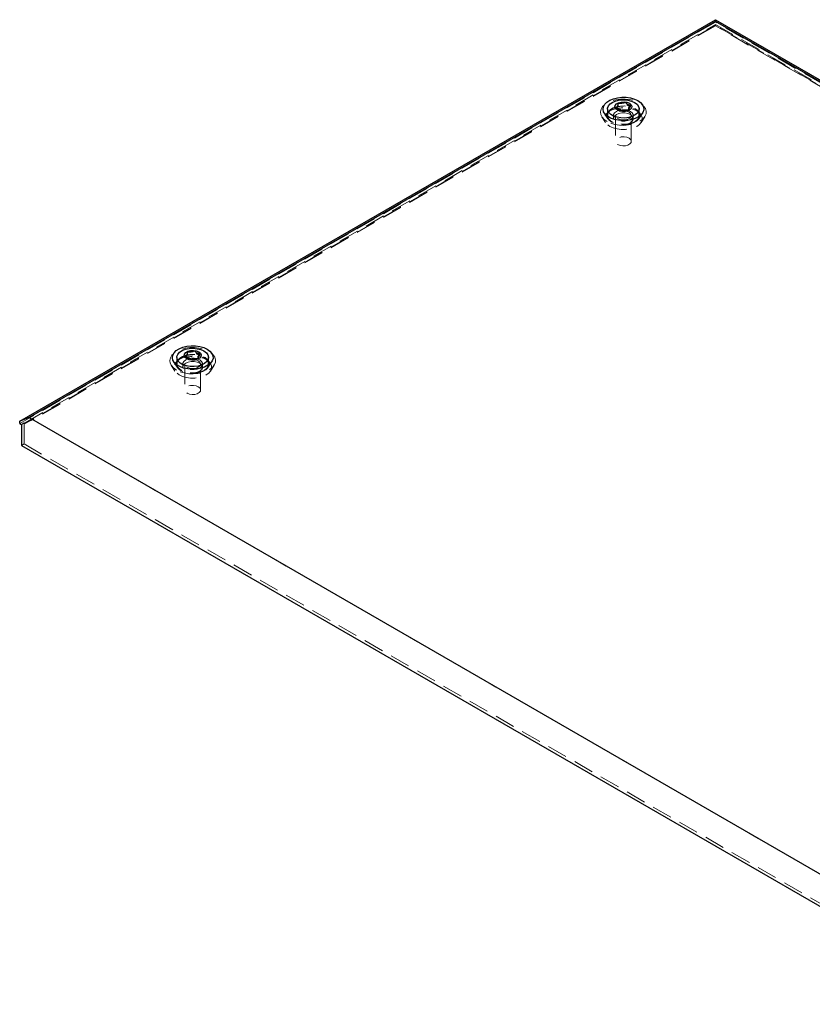
# Model space of a CAD drawing. Units: millimetres. Extents: x 0 to 420, y 0 to 297.
# Drawn here: x 273 to 323, y 158 to 220 of the extents above; entities that cross this region are included whole.
import ezdxf

# ---------------------------------------------------------------- set-up
doc = ezdxf.new("R2010")
doc.units = ezdxf.units.MM
doc.linetypes.add('HIDDEN', pattern=[1.905, 1.27, -0.635])

msp = doc.modelspace()

# ---------------------------------------------------------------- linework, layer by layer
at = {"color": 7, "linetype": 'Continuous', "lineweight": 25}
for p, q in [((273.2936, 194.5428), (317.0811, 219.8209)), ((317.0811, 219.7115), (273.8828, 194.7736)), ((317.0811, 219.7115), (317.0811, 219.8209)), ((317.0811, 219.8209), (378.2223, 184.5248)), ((377.0438, 185.0958), (317.0811, 219.7115)), ((310.2888, 214.2041), (310.2888, 213.7959)), ((310.9503, 214.3592), (310.9503, 214.4442)), ((311.6272, 214.2533), (311.6272, 214.1682)), ((312.2888, 213.7959), (312.2888, 214.2041)), ((310.2939, 213.7375), (310.2888, 213.7959)), ((312.2888, 213.7959), (312.2836, 213.7375)), ((283.183, 198.5563), (283.183, 198.1481)), ((283.8445, 198.7114), (283.8445, 198.7964)), ((284.5215, 198.6054), (284.5215, 198.5204)), ((285.183, 198.1481), (285.183, 198.5563)), ((283.1881, 198.0897), (283.183, 198.1481)), ((285.183, 198.1481), (285.1779, 198.0897)), ((273.8828, 194.7736), (273.2936, 194.5428)), ((273.8828, 194.7736), (333.8455, 160.1579)), ((273.2936, 194.3925), (273.2936, 194.5428)), ((273.2936, 194.3925), (273.3996, 194.3313)), ((273.3996, 194.3313), (273.3996, 193.0112)), ((273.3996, 193.0112), (334.3287, 157.8376))]:
    msp.add_line(p, q, dxfattribs=at)
at = {"color": 7, "linetype": 'HIDDEN', "lineweight": 18}
for p, q in [((317.0811, 219.6706), (273.2936, 194.3925)), ((273.6471, 194.4476), (317.0811, 219.5216)), ((317.0811, 219.4665), (273.6471, 194.3925)), ((317.0811, 219.4331), (274.1239, 194.6344)), ((317.0811, 219.6706), (317.0811, 219.7115)), ((378.2223, 184.3745), (317.0811, 219.6706)), ((317.0811, 219.5216), (377.8688, 184.4296)), ((317.0811, 219.4331), (317.0811, 219.5216)), ((377.8688, 184.3745), (317.0811, 219.4665)), ((376.9151, 184.8917), (317.0811, 219.4331)), ((310.9447, 214.5086), (310.9447, 214.4236)), ((310.0869, 213.9469), (310.3174, 213.588)), ((310.8368, 214.2843), (310.8368, 214.1993)), ((310.945, 214.4321), (310.9465, 214.4117)), ((311.6328, 214.1038), (311.6328, 214.1889)), ((311.7407, 214.3281), (311.7407, 214.4132)), ((312.2602, 213.588), (312.4907, 213.9469)), ((309.9409, 213.7116), (310.1714, 213.3526)), ((310.6638, 213.7959), (310.6638, 213.5917)), ((310.7888, 213.7959), (310.7888, 212.1628)), ((311.7888, 212.1628), (311.7888, 213.7959)), ((311.9138, 213.5917), (311.9138, 213.7959)), ((312.4061, 213.3526), (312.6366, 213.7116)), ((283.7311, 198.6365), (283.7311, 198.5514)), ((283.839, 198.8608), (283.839, 198.7757)), ((283.8393, 198.7843), (283.8408, 198.7639)), ((284.527, 198.456), (284.527, 198.541)), ((284.6349, 198.6803), (284.6349, 198.7654)), ((282.8351, 198.0637), (283.0656, 197.7048)), ((282.9811, 198.2991), (283.2116, 197.9402)), ((283.558, 198.1481), (283.558, 197.9439)), ((283.683, 198.1481), (283.683, 196.515)), ((284.683, 196.515), (284.683, 198.1481)), ((284.808, 197.9439), (284.808, 198.1481)), ((285.1544, 197.9402), (285.3849, 198.2991)), ((285.3004, 197.7048), (285.5309, 198.0637)), ((273.6471, 194.4476), (274.1239, 194.6344)), ((274.1239, 194.6344), (333.9579, 160.093)), ((273.5764, 194.4333), (273.3996, 194.3313)), ((273.5764, 194.4333), (273.6471, 194.3925)), ((273.5764, 194.4333), (273.5764, 193.1133)), ((273.6471, 194.3925), (273.6471, 194.4476)), ((273.5764, 193.1133), (273.3996, 193.0112)), ((273.5764, 193.1133), (334.5054, 157.9397))]:
    msp.add_line(p, q, dxfattribs=at)
at = {"color": 7, "linetype": 'HIDDEN', "lineweight": 18, "flags": 128}
for points in [[(310.2723, 213.4132), (310.0885, 213.5433), (309.9538, 213.6922), (309.8738, 213.8536), (309.8517, 214.021), (309.8885, 214.1876), (309.9825, 214.3465), (310.1301, 214.4912), (310.3251, 214.6158), (310.5595, 214.7152), (310.8238, 214.7853), (311.1071, 214.8232), (311.3979, 214.8275), (311.6842, 214.7978), (311.9543, 214.7356), (312.1972, 214.6432), (312.4028, 214.5244), (312.5629, 214.3842), (312.6708, 214.2283), (312.7221, 214.063), (312.7147, 213.8952), (312.649, 213.7316), (312.5276, 213.579), (312.3554, 213.4437), (312.1396, 213.3311), (311.8889, 213.2459), (311.6137, 213.1916), (311.3252, 213.1704), (311.0352, 213.1832), (310.7555, 213.2294), (310.4977, 213.3071), (310.2723, 213.4132)], [(312.1314, 214.0782), (312.2978, 213.9577), (312.4135, 213.819), (312.4729, 213.6688), (312.4729, 213.5147), (312.4135, 213.3645), (312.2978, 213.2257), (312.1314, 213.1053), (311.9228, 213.0092), (311.6823, 212.9424), (311.4222, 212.9081), (311.1553, 212.9081), (310.8952, 212.9424), (310.6548, 213.0092), (310.4461, 213.1053), (310.2797, 213.2257), (310.164, 213.3645), (310.1046, 213.5147), (310.1046, 213.6688), (310.164, 213.819), (310.2797, 213.9577), (310.4461, 214.0782), (310.6548, 214.1742), (310.8952, 214.2411), (311.1553, 214.2753), (311.4222, 214.2753), (311.6823, 214.2411), (311.9228, 214.1742), (312.1314, 214.0782)], [(310.2888, 213.9522), (310.344, 214.0413), (310.4732, 214.1647), (310.6498, 214.2667), (310.8636, 214.3413), (311.102, 214.3841), (311.3513, 214.3929), (311.597, 214.3669), (311.8247, 214.3077), (312.0213, 214.2188)], [(310.2888, 213.7959), (310.2932, 213.8502), (310.3479, 213.9914), (310.4617, 214.1204), (310.6274, 214.2289), (310.8348, 214.3102), (311.0706, 214.3593), (311.3202, 214.3729), (311.5677, 214.3502), (311.7978, 214.2928), (311.9959, 214.2041)], [(311.7307, 214.051), (311.8456, 213.9597), (311.9061, 213.8523), (311.9061, 213.7394), (311.8456, 213.6321), (311.7307, 213.5407), (311.5725, 213.4744), (311.3865, 213.4395), (311.191, 213.4395), (311.005, 213.4744), (310.8468, 213.5407), (310.7319, 213.6321), (310.6715, 213.7394), (310.6715, 213.8523), (310.7319, 213.9597), (310.8468, 214.051), (311.005, 214.1174), (311.191, 214.1522), (311.3865, 214.1522), (311.5725, 214.1174), (311.7307, 214.051)], [(311.7307, 213.8469), (311.8456, 213.7555), (311.9061, 213.6482), (311.9061, 213.5353), (311.8456, 213.4279), (311.7307, 213.3366), (311.5725, 213.2703), (311.3865, 213.2354), (311.191, 213.2354), (311.005, 213.2703), (310.8468, 213.3366), (310.7319, 213.4279), (310.6715, 213.5353), (310.6715, 213.6482), (310.7319, 213.7555), (310.8468, 213.8469), (311.005, 213.9132), (311.191, 213.9481), (311.3865, 213.9481), (311.5725, 213.9132), (311.7307, 213.8469)], [(311.6423, 214), (311.7419, 213.9179), (311.7869, 213.821), (311.7717, 213.7212), (311.6983, 213.6303), (311.5755, 213.5594), (311.4182, 213.5171), (311.2452, 213.5083), (311.0774, 213.5343), (310.9352, 213.5918), (310.8356, 213.6739), (310.7907, 213.7707), (310.8058, 213.8706), (310.8792, 213.9614), (311.002, 214.0323), (311.1593, 214.0747), (311.3323, 214.0834), (311.5001, 214.0575), (311.6423, 214)], [(310.9479, 214.3677), (310.9484, 214.3462), (310.8854, 214.2622), (310.8453, 214.2253), (310.8378, 214.2132), (310.838, 214.2025), (310.8452, 214.1945), (310.8582, 214.1872), (310.876, 214.1804), (310.9307, 214.1644), (311.0582, 214.1098)], [(312.3236, 213.7675), (312.3078, 213.6881), (312.2335, 213.5504), (312.1043, 213.427), (311.9277, 213.3251), (311.7139, 213.2505), (311.4755, 213.2076), (311.2262, 213.1989), (310.9805, 213.2249), (310.7528, 213.2841), (310.5562, 213.373), (310.4022, 213.4865), (310.2997, 213.6179), (310.2546, 213.7598), (310.2539, 213.7675)], [(312.2836, 213.7375), (312.2647, 213.6699), (312.1798, 213.5338), (312.0389, 213.4141), (311.8508, 213.3184), (311.6275, 213.2527), (311.3829, 213.2212), (311.1323, 213.2257), (310.8916, 213.2661), (310.6758, 213.3397), (310.4986, 213.4421), (310.371, 213.5666), (310.3011, 213.7056), (310.2939, 213.7375)], [(311.6423, 212.3669), (311.7419, 212.2848), (311.7869, 212.188), (311.7717, 212.0881), (311.6983, 211.9972), (311.5755, 211.9264), (311.4182, 211.884), (311.2452, 211.8753), (311.0774, 211.9012), (310.9352, 211.9587), (310.8356, 212.0408), (310.7907, 212.1376), (310.8058, 212.2375), (310.8792, 212.3284), (311.002, 212.3992), (311.1593, 212.4416), (311.3323, 212.4503), (311.5001, 212.4244), (311.6423, 212.3669)], [(283.1665, 197.7654), (282.9827, 197.8955), (282.8481, 198.0444), (282.768, 198.2058), (282.746, 198.3732), (282.7827, 198.5398), (282.8768, 198.6987), (283.0243, 198.8434), (283.2193, 198.9679), (283.4538, 199.0673), (283.7181, 199.1374), (284.0014, 199.1754), (284.2921, 199.1796), (284.5784, 199.15), (284.8486, 199.0877), (285.0914, 198.9953), (285.2971, 198.8766), (285.4571, 198.7364), (285.565, 198.5805), (285.6163, 198.4152), (285.609, 198.2473), (285.5432, 198.0838), (285.4218, 197.9312), (285.2496, 197.7959), (285.0338, 197.6833), (284.7832, 197.5981), (284.5079, 197.5438), (284.2194, 197.5226), (283.9294, 197.5354), (283.6498, 197.5815), (283.3919, 197.6593), (283.1665, 197.7654)], [(285.0256, 198.4304), (285.192, 198.3099), (285.3078, 198.1711), (285.3672, 198.0209), (285.3672, 197.8669), (285.3078, 197.7167), (285.192, 197.5779), (285.0256, 197.4575), (284.817, 197.3614), (284.5766, 197.2946), (284.3164, 197.2603), (284.0496, 197.2603), (283.7894, 197.2946), (283.549, 197.3614), (283.3404, 197.4575), (283.174, 197.5779), (283.0582, 197.7167), (282.9988, 197.8669), (282.9988, 198.0209), (283.0582, 198.1711), (283.174, 198.3099), (283.3404, 198.4304), (283.549, 198.5264), (283.7894, 198.5932), (284.0496, 198.6275), (284.3164, 198.6275), (284.5766, 198.5932), (284.817, 198.5264), (285.0256, 198.4304)], [(283.183, 198.3043), (283.2383, 198.3935), (283.3675, 198.5169), (283.5441, 198.6188), (283.7578, 198.6934), (283.9963, 198.7363), (284.2455, 198.745), (284.4912, 198.719), (284.719, 198.6599), (284.9156, 198.571)], [(283.183, 198.1481), (283.1874, 198.2024), (283.2421, 198.3436), (283.3559, 198.4725), (283.5217, 198.5811), (283.729, 198.6624), (283.9649, 198.7114), (284.2144, 198.7251), (284.462, 198.7024), (284.692, 198.645), (284.8901, 198.5563)], [(284.6249, 198.4032), (284.7399, 198.3119), (284.8003, 198.2045), (284.8003, 198.0916), (284.7399, 197.9843), (284.6249, 197.8929), (284.4667, 197.8266), (284.2808, 197.7917), (284.0852, 197.7917), (283.8993, 197.8266), (283.7411, 197.8929), (283.6261, 197.9843), (283.5657, 198.0916), (283.5657, 198.2045), (283.6261, 198.3119), (283.7411, 198.4032), (283.8993, 198.4695), (284.0852, 198.5044), (284.2808, 198.5044), (284.4667, 198.4695), (284.6249, 198.4032)], [(284.5365, 198.3522), (284.6361, 198.27), (284.6811, 198.1732), (284.666, 198.0733), (284.5926, 197.9825), (284.4698, 197.9116), (284.3124, 197.8692), (284.1394, 197.8605), (283.9717, 197.8865), (283.8294, 197.944), (283.7298, 198.0261), (283.6849, 198.1229), (283.7, 198.2228), (283.7734, 198.3136), (283.8962, 198.3845), (284.0536, 198.4269), (284.2266, 198.4356), (284.3943, 198.4097), (284.5365, 198.3522)], [(283.8422, 198.7198), (283.8427, 198.6984), (283.7796, 198.6144), (283.7395, 198.5775), (283.7321, 198.5654), (283.7322, 198.5546), (283.7394, 198.5466), (283.7525, 198.5394), (283.7703, 198.5326), (283.825, 198.5166), (283.9524, 198.462)], [(285.2178, 198.1196), (285.202, 198.0402), (285.1277, 197.9026), (284.9985, 197.7792), (284.8219, 197.6773), (284.6082, 197.6027), (284.3697, 197.5598), (284.1204, 197.5511), (283.8748, 197.5771), (283.647, 197.6362), (283.4504, 197.7252), (283.2964, 197.8386), (283.1939, 197.9701), (283.1489, 198.1119), (283.1482, 198.1196)], [(285.1779, 198.0897), (285.1589, 198.0221), (285.074, 197.886), (284.9331, 197.7663), (284.7451, 197.6706), (284.5217, 197.6049), (284.2771, 197.5733), (284.0266, 197.5779), (283.7858, 197.6182), (283.5701, 197.6919), (283.3928, 197.7942), (283.2652, 197.9188), (283.1953, 198.0577), (283.1881, 198.0897)], [(284.6249, 198.199), (284.7399, 198.1077), (284.8003, 198.0004), (284.8003, 197.8875), (284.7399, 197.7801), (284.6249, 197.6888), (284.4667, 197.6224), (284.2808, 197.5876), (284.0852, 197.5876), (283.8993, 197.6224), (283.7411, 197.6888), (283.6261, 197.7801), (283.5657, 197.8875), (283.5657, 198.0004), (283.6261, 198.1077), (283.7411, 198.199), (283.8993, 198.2654), (284.0852, 198.3003), (284.2808, 198.3003), (284.4667, 198.2654), (284.6249, 198.199)], [(284.5365, 196.7191), (284.6361, 196.637), (284.6811, 196.5401), (284.666, 196.4403), (284.5926, 196.3494), (284.4698, 196.2785), (284.3124, 196.2362), (284.1394, 196.2274), (283.9717, 196.2534), (283.8294, 196.3109), (283.7298, 196.393), (283.6849, 196.4898), (283.7, 196.5897), (283.7734, 196.6805), (283.8962, 196.7514), (284.0536, 196.7938), (284.2266, 196.8025), (284.3943, 196.7766), (284.5365, 196.7191)]]:
    msp.add_lwpolyline(points, dxfattribs=at)
at = {"color": 7, "linetype": 'Continuous', "lineweight": 25, "flags": 128}
for points in [[(312.1951, 214.7274), (312.3688, 214.6027), (312.492, 214.4593), (312.5589, 214.304), (312.5664, 214.1441), (312.5141, 213.9869), (312.4046, 213.84), (312.2429, 213.71), (312.0366, 213.6031), (311.7953, 213.5244), (311.5303, 213.4774), (311.254, 213.4644), (310.9794, 213.486), (310.7192, 213.5412), (310.4857, 213.6274), (310.2897, 213.7405), (310.1404, 213.8754), (310.0448, 214.0256), (310.0074, 214.1841), (310.0299, 214.3436), (310.1112, 214.4966), (310.2477, 214.6359), (310.4328, 214.755), (310.6579, 214.8483), (310.9125, 214.9115), (311.1847, 214.9417), (311.4618, 214.9374), (311.7308, 214.8987), (311.9791, 214.8276), (312.1951, 214.7274)], [(311.9959, 214.6124), (312.1495, 214.498), (312.249, 214.3652), (312.2883, 214.2223), (312.2647, 214.0782), (312.1798, 213.9421), (312.0389, 213.8224), (311.8508, 213.7267), (311.6275, 213.661), (311.3829, 213.6294), (311.1323, 213.634), (310.8916, 213.6743), (310.6758, 213.748), (310.4986, 213.8503), (310.371, 213.9749), (310.3011, 214.1138), (310.2932, 214.2585), (310.3479, 214.3997), (310.4617, 214.5286), (310.6274, 214.6372), (310.8348, 214.7185), (311.0706, 214.7675), (311.3202, 214.7812), (311.5677, 214.7585), (311.7978, 214.701), (311.9959, 214.6124)], [(311.6659, 214.5579), (311.7721, 214.4704), (311.8201, 214.3671), (311.8039, 214.2606), (311.7256, 214.1636), (311.5947, 214.088), (311.4268, 214.0428), (311.2423, 214.0335), (311.0634, 214.0612), (310.9116, 214.1225), (310.8054, 214.2101), (310.7575, 214.3134), (310.7736, 214.4199), (310.8519, 214.5168), (310.9828, 214.5924), (311.1507, 214.6376), (311.3352, 214.647), (311.5142, 214.6193), (311.6659, 214.5579)], [(311.7395, 214.41), (311.7323, 214.418), (311.7193, 214.4252), (311.7015, 214.432), (311.6468, 214.448), (311.5193, 214.5026), (311.4573, 214.5683), (311.4437, 214.5823), (311.4295, 214.5931), (311.4138, 214.5996), (311.4005, 214.6011), (311.3857, 214.5998), (311.3695, 214.5961), (311.2918, 214.5676), (311.1958, 214.5404), (311.0892, 214.5363), (310.9972, 214.5385), (310.98, 214.5371), (310.966, 214.5339), (310.9558, 214.5288), (310.9475, 214.5178), (310.9448, 214.5031), (310.947, 214.4744), (310.9484, 214.4143), (310.8854, 214.3302), (310.8453, 214.2934), (310.8378, 214.2812), (310.838, 214.2705), (310.8452, 214.2625), (310.8582, 214.2553), (310.876, 214.2485), (310.9307, 214.2325), (311.0582, 214.1779), (311.1202, 214.1122), (311.1338, 214.0982), (311.148, 214.0874), (311.1637, 214.0809), (311.177, 214.0793), (311.1918, 214.0807), (311.208, 214.0843), (311.2857, 214.1129), (311.3817, 214.1401), (311.4883, 214.1442), (311.5803, 214.1419), (311.5975, 214.1434), (311.6115, 214.1465), (311.6217, 214.1517), (311.63, 214.1627), (311.6327, 214.1774), (311.6306, 214.2061), (311.6291, 214.2662), (311.6921, 214.3503), (311.7322, 214.3871), (311.7397, 214.3992), (311.7395, 214.41)], [(310.2539, 213.7675), (310.2697, 213.9037), (310.2888, 213.9522)], [(311.7395, 214.3419), (311.7323, 214.3499), (311.7193, 214.3572), (311.7015, 214.3639), (311.6468, 214.3799), (311.5193, 214.4345), (311.5094, 214.4451)], [(312.2888, 213.9522), (312.3229, 213.832), (312.3236, 213.7675)], [(285.0894, 199.0796), (285.263, 198.9549), (285.3862, 198.8115), (285.4531, 198.6562), (285.4606, 198.4963), (285.4084, 198.3391), (285.2988, 198.1921), (285.1371, 198.0622), (284.9308, 197.9553), (284.6895, 197.8766), (284.4246, 197.8296), (284.1483, 197.8166), (283.8736, 197.8382), (283.6135, 197.8934), (283.3799, 197.9796), (283.1839, 198.0927), (283.0346, 198.2275), (282.9391, 198.3777), (282.9016, 198.5363), (282.9241, 198.6958), (283.0055, 198.8487), (283.1419, 198.988), (283.327, 199.1071), (283.5521, 199.2005), (283.8067, 199.2637), (284.079, 199.2939), (284.356, 199.2895), (284.625, 199.2509), (284.8734, 199.1798), (285.0894, 199.0796)], [(284.8901, 198.9645), (285.0437, 198.8502), (285.1433, 198.7174), (285.1825, 198.5745), (285.1589, 198.4304), (285.074, 198.2942), (284.9331, 198.1746), (284.7451, 198.0789), (284.5217, 198.0132), (284.2771, 197.9816), (284.0266, 197.9861), (283.7858, 198.0265), (283.5701, 198.1002), (283.3928, 198.2025), (283.2652, 198.3271), (283.1953, 198.466), (283.1874, 198.6107), (283.2421, 198.7519), (283.3559, 198.8808), (283.5217, 198.9894), (283.729, 199.0707), (283.9649, 199.1197), (284.2144, 199.1333), (284.462, 199.1107), (284.692, 199.0532), (284.8901, 198.9645)], [(284.5601, 198.9101), (284.6664, 198.8225), (284.7143, 198.7193), (284.6982, 198.6127), (284.6199, 198.5158), (284.4889, 198.4402), (284.321, 198.395), (284.1365, 198.3857), (283.9576, 198.4134), (283.8059, 198.4747), (283.6996, 198.5623), (283.6517, 198.6656), (283.6678, 198.7721), (283.7461, 198.869), (283.8771, 198.9446), (284.045, 198.9898), (284.2295, 198.9991), (284.4084, 198.9715), (284.5601, 198.9101)], [(284.6338, 198.7621), (284.6266, 198.7701), (284.6135, 198.7774), (284.5957, 198.7842), (284.541, 198.8002), (284.4136, 198.8548), (284.3515, 198.9205), (284.3379, 198.9345), (284.3237, 198.9453), (284.3081, 198.9518), (284.2947, 198.9533), (284.2799, 198.952), (284.2637, 198.9483), (284.1861, 198.9198), (284.0901, 198.8926), (283.9834, 198.8884), (283.8914, 198.8907), (283.8742, 198.8892), (283.8603, 198.8861), (283.85, 198.8809), (283.8418, 198.8699), (283.839, 198.8553), (283.8412, 198.8266), (283.8427, 198.7665), (283.7796, 198.6824), (283.7395, 198.6456), (283.7321, 198.6334), (283.7322, 198.6227), (283.7394, 198.6147), (283.7525, 198.6075), (283.7703, 198.6007), (283.825, 198.5847), (283.9524, 198.5301), (284.0145, 198.4644), (284.0281, 198.4503), (284.0423, 198.4396), (284.0579, 198.433), (284.0713, 198.4315), (284.0861, 198.4328), (284.1023, 198.4365), (284.1799, 198.4651), (284.2759, 198.4922), (284.3826, 198.4964), (284.4745, 198.4941), (284.4917, 198.4956), (284.5057, 198.4987), (284.516, 198.5039), (284.5242, 198.5149), (284.527, 198.5296), (284.5248, 198.5583), (284.5233, 198.6184), (284.5864, 198.7024), (284.6265, 198.7393), (284.6339, 198.7514), (284.6338, 198.7621)], [(284.6338, 198.6941), (284.6266, 198.7021), (284.6135, 198.7093), (284.5957, 198.7161), (284.541, 198.7321), (284.4136, 198.7867), (284.4036, 198.7973)], [(283.1482, 198.1196), (283.164, 198.2559), (283.183, 198.3043)], [(285.183, 198.3043), (285.2171, 198.1842), (285.2178, 198.1196)]]:
    msp.add_lwpolyline(points, dxfattribs=at)
at = {"color": 7, "linetype": 'HIDDEN', "lineweight": 18}
for centre, radius, start, end in [((312.47, 213.6681), 0.9938, 137.310453, 147.594199), ((311.8086, 213.7606), 0.4814, 4.206578, 67.113563), ((311.7507, 213.6798), 0.6031, 26.844116, 63.333882), ((285.3643, 198.0203), 0.9938, 137.310453, 147.594199), ((284.7029, 198.1127), 0.4814, 4.206578, 67.113563), ((284.6449, 198.032), 0.6031, 26.844116, 63.333882)]:
    msp.add_arc(centre, radius, start, end, dxfattribs=at)

doc.saveas('drawing.dxf')
